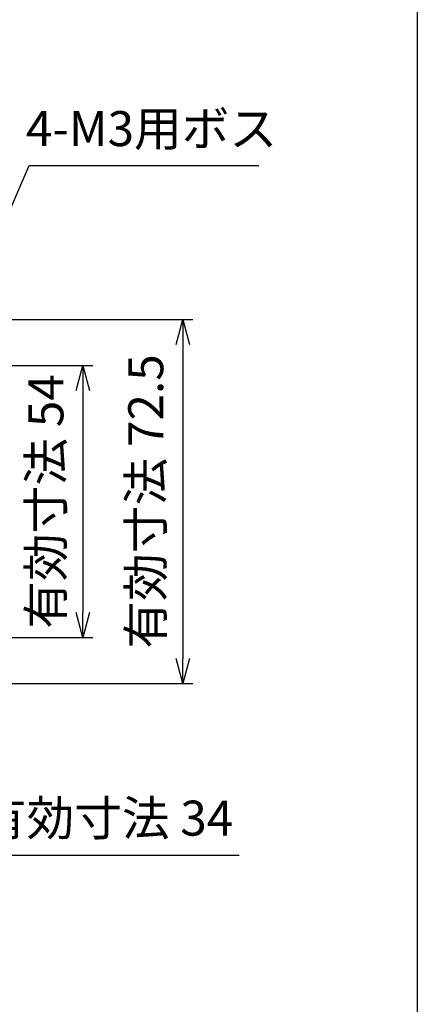
# Model space of a CAD drawing. Units: millimetres. Extents: x 0 to 1622, y 0 to 560.
# Drawn here: x 1542 to 1622, y 162 to 359 of the extents above; entities that cross this region are included whole.
import ezdxf

# ---------------------------------------------------------------- set-up
doc = ezdxf.new("R2010")
doc.units = ezdxf.units.MM
doc.header["$LTSCALE"] = 1.5
doc.layers.add('AM_5', color=3, linetype='Continuous', lineweight=25)
doc.styles.get("Standard").update_dxf_attribs({"font": 'ISOCP.SHX', "bigfont": 'EXTFONT.SHX'})
doc.dimstyles.new('AM_ISO$0', dxfattribs={"dimtxt": 3.5, "dimasz": 2.5, "dimexe": 1, "dimexo": 1, "dimgap": 1.5, "dimtad": 1, "dimdsep": 46, "dimtxsty": 'Standard', "dimblk": 'OPEN30', "dimcen": 0, "dimclrd": 3, "dimclre": 3, "dimclrt": 2, "dimadec": 0, "dimazin": 2, "dimtp": 0.1, "dimtm": 0.1, "dimtfac": 0.71, "dimtmove": 0, "dimatfit": 3, "dimldrblk": 'OPEN30', "dimfxl": 0, "dimlwd": -1, "dimlwe": -1, "dimarcsym": 0})
doc.dimstyles.new('AM_ISO$3', dxfattribs={"dimtxt": 3.5, "dimasz": 2.5, "dimexe": 1, "dimexo": 1, "dimgap": 1.5, "dimtad": 1, "dimtoh": 1, "dimdsep": 46, "dimtxsty": 'Standard', "dimblk": 'OPEN30', "dimcen": 0, "dimclrd": 3, "dimclre": 3, "dimclrt": 2, "dimadec": 0, "dimazin": 2, "dimtp": 0.1, "dimtm": 0.1, "dimtfac": 0.71, "dimtofl": 0, "dimtmove": 0, "dimatfit": 0, "dimldrblk": 'OPEN30', "dimfxl": 0, "dimlwd": -1, "dimlwe": -1, "dimarcsym": 0})

# ---------------------------------------------------------------- blocks, each defined once
blk = doc.blocks.new('TK-A3')
blk.add_lwpolyline([(0, 0), (403, 0), (403, 280), (0, 280.0000000000001)], close=True)
blk = doc.blocks.new('_Open30')
at = {"color": 0, "linetype": 'ByBlock', "lineweight": -2}
for p, q in [((-1, 0.26794919), (0, 0)), ((0, 0), (-1, -0.26794919)), ((0, 0), (-1, 0))]:
    blk.add_line(p, q, dxfattribs=at)
blk = doc.blocks.new('*D131')
at = {"layer": 'AM_5', "color": 3, "transparency": 16777216}
for p, q in [((1533.009461924178, 289.9460743168291), (1557.009461924178, 289.9460743168291)), ((1555.009461924178, 284.9460743168291), (1555.009461924178, 240.5537737702492)), ((1533.009461924178, 235.5537737702492), (1557.009461924178, 235.5537737702492))]:
    blk.add_line(p, q, dxfattribs=at)
at = {"layer": 'Defpoints', "color": 0, "transparency": 16777216}
for p in [(1531.009461924178, 289.9460743168291), (1531.009461924178, 235.5537737702492), (1555.009461924178, 235.5537737702492)]:
    blk.add_point(p, dxfattribs=at)
at = {"layer": 'AM_5', "color": 3, "transparency": 16777216, "xscale": 5, "yscale": 5, "zscale": 5}
for p, rotation in [((1555.009461924178, 289.9460743168291), 90), ((1555.009461924178, 235.5537737702492), 270)]:
    blk.add_blockref('_Open30', p, dxfattribs=dict(at, rotation=rotation))
at = {"layer": 'AM_5', "color": 2, "transparency": 16777216, "insert": (1548.509461924178, 262.7499240435394), "char_height": 7, "attachment_point": 5, "rotation": 90}
blk.add_mtext('有効寸法 54', dxfattribs=at)
blk = doc.blocks.new('*D132')
at = {"layer": 'AM_5', "color": 3, "transparency": 16777216}
for p, q in [((1514.809461924178, 299.1460743168292), (1577.009461924179, 299.1460743168292)), ((1575.009461924179, 294.1460743168292), (1575.009461924179, 231.3537737702492)), ((1514.809461924178, 226.3537737702492), (1577.009461924179, 226.3537737702492))]:
    blk.add_line(p, q, dxfattribs=at)
at = {"layer": 'Defpoints', "color": 0, "transparency": 16777216}
for p in [(1512.809461924178, 299.1460743168292), (1512.809461924178, 226.3537737702492), (1575.009461924179, 226.3537737702492)]:
    blk.add_point(p, dxfattribs=at)
at = {"layer": 'AM_5', "color": 3, "transparency": 16777216, "xscale": 5, "yscale": 5, "zscale": 5}
for p, rotation in [((1575.009461924179, 299.1460743168292), 90), ((1575.009461924179, 226.3537737702492), 270)]:
    blk.add_blockref('_Open30', p, dxfattribs=dict(at, rotation=rotation))
at = {"layer": 'AM_5', "color": 2, "transparency": 16777216, "insert": (1568.508772947801, 262.7499240435394), "char_height": 7, "attachment_point": 5, "rotation": 90}
blk.add_mtext('有効寸法 72.5', dxfattribs=at)
blk = doc.blocks.new('*D133')
at = {"layer": 'AM_5', "color": 3, "transparency": 16777216}
for p, q in [((1478.417161377598, 224.3537737702492), (1478.417161377598, 190.0081665450651)), ((1512.809461924178, 224.3537737702492), (1512.809461924178, 190.0081665450651)), ((1483.417161377598, 192.0081665450651), (1507.809461924178, 192.0081665450651)), ((1512.809461924178, 192.0081665450651), (1586.279443238663, 192.0081665450651))]:
    blk.add_line(p, q, dxfattribs=at)
at = {"layer": 'Defpoints', "color": 0, "transparency": 16777216}
for p in [(1478.417161377598, 226.3537737702492), (1512.809461924178, 226.3537737702492), (1512.809461924178, 192.0081665450651)]:
    blk.add_point(p, dxfattribs=at)
at = {"layer": 'AM_5', "color": 3, "transparency": 16777216, "xscale": 5, "yscale": 5, "zscale": 5, "rotation": 180}
blk.add_blockref('_Open30', (1478.417161377598, 192.0081665450651), dxfattribs=at)
at = {"layer": 'AM_5', "color": 3, "transparency": 16777216, "xscale": 5, "yscale": 5, "zscale": 5}
blk.add_blockref('_Open30', (1512.809461924178, 192.0081665450651), dxfattribs=at)
at = {"layer": 'AM_5', "color": 2, "transparency": 16777216, "insert": (1559.654443238663, 198.5081665450651), "char_height": 7, "attachment_point": 5}
blk.add_mtext('有効寸法 34', dxfattribs=at)
blk = doc.blocks.new('*D135')
at = {"layer": 'AM_5', "color": 3, "transparency": 16777216}
for p, q in [((1527.10022320291, 290.2610780887292), (1544.222136168416, 329.9255277802855)), ((1544.222136168416, 329.9255277802855), (1590.272136168416, 329.9255277802855))]:
    blk.add_line(p, q, dxfattribs=at)
at = {"layer": 'Defpoints', "color": 0, "transparency": 16777216}
for p in [(1525.118620372612, 285.670517096546), (1524.108002929161, 283.329330990533)]:
    blk.add_point(p, dxfattribs=at)
at = {"layer": 'AM_5', "color": 3, "transparency": 16777216, "xscale": 5, "yscale": 5, "zscale": 5, "rotation": 246.6516401327287}
blk.add_blockref('_Open30', (1525.118620372612, 285.670517096546), dxfattribs=at)
at = {"layer": 'AM_5', "color": 2, "transparency": 16777216, "insert": (1568.747136168414, 336.4255277802861), "char_height": 7, "attachment_point": 5}
blk.add_mtext('4-M3用ボス', dxfattribs=at)

msp = doc.modelspace()

# ---------------------------------------------------------------- block references
at = {"lineweight": 0, "xscale": 2, "yscale": 2, "zscale": 2}
msp.add_blockref('TK-A3', (816, 0), dxfattribs=at)

# ---------------------------------------------------------------- dimensions: what is measured, and where the dimension line sits
at = {"layer": 'AM_5'}
dim = msp.add_diameter_dim_2p(p1=(1524.108002929161, 283.329330990533), p2=(1525.118620372612, 285.670517096546), text='4-M3用ボス', dimstyle='AM_ISO$3', override={"dimscale": 2, "dimdec": 1}, dxfattribs=at)
dim.commit()
dim.dimension.update_dxf_attribs({"geometry": '*D135', "text_midpoint": (1568.747136168414, 329.9255277802861), "dimtype": 163})
for base, p1, p2, text, picture, middle in [((1575.009461924179, 226.3537737702492), (1512.809461924178, 299.1460743168292), (1512.809461924178, 226.3537737702492), '有効寸法 72.5', '*D132', (1568.508772947801, 262.7499240435394)), ((1555.009461924178, 235.5537737702492), (1531.009461924178, 289.9460743168291), (1531.009461924178, 235.5537737702492), '有効寸法 54', '*D131', (1548.509461924178, 262.7499240435394))]:
    dim = msp.add_linear_dim(base=base, p1=p1, p2=p2, angle=90, text=text, dimstyle='AM_ISO$0', override={"dimscale": 2, "dimdec": 1, "dimpost": ''}, dxfattribs=at)
    dim.commit()
    dim.dimension.update_dxf_attribs({"geometry": picture, "text_midpoint": middle})
dim = msp.add_linear_dim(base=(1512.809461924178, 192.0081665450651), p1=(1478.417161377598, 226.3537737702492), p2=(1512.809461924178, 226.3537737702492), angle=1.131887686614709e-13, text='有効寸法 34', dimstyle='AM_ISO$0', override={"dimscale": 2, "dimdec": 1}, dxfattribs=at)
dim.commit()
dim.dimension.update_dxf_attribs({"geometry": '*D133', "text_midpoint": (1559.654443238663, 192.0081665450651), "dimtype": 160})

doc.saveas('drawing.dxf')
